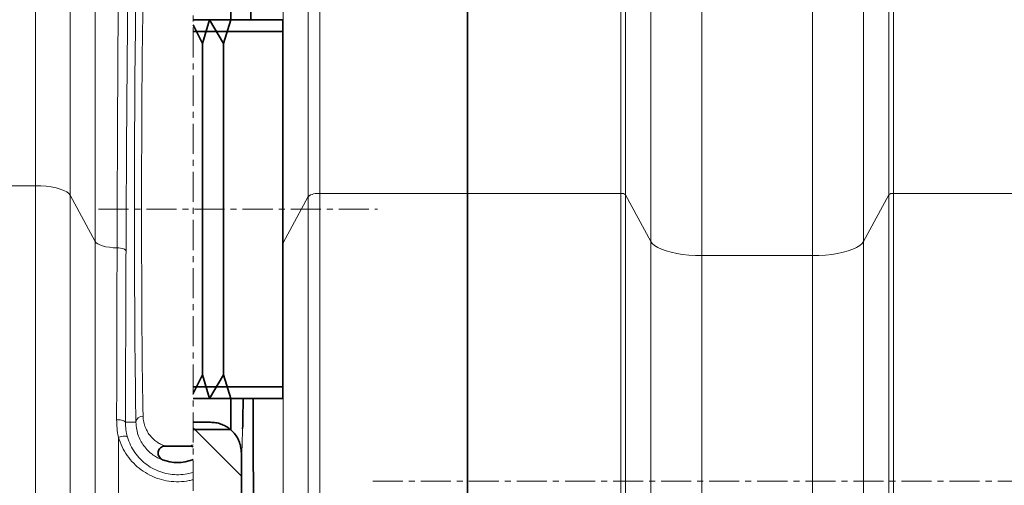
# Model space of a CAD drawing. Units: millimetres. Extents: x 2499 to 10441, y 2827 to 9344.
# Drawn here: x 4907 to 5323, y 7188 to 7385 of the extents above; entities that cross this region are included whole.
import ezdxf

# ---------------------------------------------------------------- set-up
doc = ezdxf.new("R2010")
doc.units = ezdxf.units.MM
doc.linetypes.add('CENTERX2', pattern=[20.32, 12.7, -2.54, 2.54, -2.54])

msp = doc.modelspace()

# ---------------------------------------------------------------- hatches: boundary and pattern name
at = {"linetype": 'Continuous', "lineweight": 18}
h = msp.add_hatch(dxfattribs=at)
h.set_pattern_fill('ANSI37', scale=20, style=0)
h.set_pattern_definition([(45, (1369.29, 1394.12), (-44.9013, 44.9013), []), (135, (1369.29, 1394.12), (-44.9013, -44.9013), [])])
edge = h.paths.add_edge_path(flags=0)
edge.add_line((4980.35, 6614.06), (4980.35, 6600.42))
edge.add_arc((4973.79, 6584.74), 17, 0, 67.296, ccw=False)
edge.add_spline(control_points=[(4990.79, 6584.74), (4990.79, 6569.65), (4990.79, 6554.73), (4990.79, 6539.74)], knot_values=[0, 0, 0, 0, 0.094655, 0.094655, 0.094655, 0.094655], weights=[1, 1, 1, 1], degree=3, periodic=0)
edge.add_spline(control_points=[(4990.79, 6539.74), (4990.79, 6539.28), (4990.79, 6523.38), (4990.79, 6493.33), (4990.79, 6463.74), (4990.79, 6449.74)], knot_values=[0, 0, 0, 0, 0.002888, 0.100431, 0.188764, 0.188764, 0.188764, 0.188764], weights=[1, 1, 1, 1, 1, 1], degree=3, periodic=0)
edge.add_spline(control_points=[(4990.79, 6449.74), (4990.79, 6448.28), (4990.79, 6431.36), (4990.79, 6414.54), (4990.79, 6398.71), (4990.78, 6398.17), (4990.7, 6397.11), (4990.5, 6395.8), (4990.12, 6394.28), (4989.43, 6392.31), (4988.24, 6389.95), (4986.27, 6387.37), (4983.76, 6385.13), (4981.66, 6383.9), (4980.47, 6383.38), (4980.35, 6383.33)], knot_values=[0, 0, 0, 0, 0.00921, 0.106753, 0.106753, 0.108469, 0.110185, 0.113617, 0.117049, 0.120481, 0.127346, 0.13421, 0.141074, 0.147938, 0.148698, 0.148698, 0.148698, 0.148698], weights=[1, 1, 1, 1, 1, 1, 1, 1, 1, 1, 1, 1, 1, 1, 1, 1], degree=3, periodic=0)
edge.add_line((4980.35, 6383.33), (4980.35, 6368.57))
edge.add_arc((4973.79, 6359.74), 11, 4.1497, 53.3805, ccw=False)
edge.add_line((4984.76, 6360.53), (4996.52, 6198.45))
edge.add_spline(control_points=[(4996.52, 6198.45), (4996.54, 6198.25), (4996.57, 6198.05), (4996.61, 6197.86), (4996.71, 6197.42), (4996.88, 6197), (4997.12, 6196.62), (4997.36, 6196.24), (4997.66, 6195.89), (4998.01, 6195.61), (4998.36, 6195.33), (4998.77, 6195.11), (4999.19, 6194.96), (4999.61, 6194.82), (5000.07, 6194.74), (5000.51, 6194.74)], knot_values=[0, 0, 0, 0, 0.000594, 0.000594, 0.000594, 0.001953, 0.001953, 0.001953, 0.003312, 0.003312, 0.003312, 0.004671, 0.004671, 0.004671, 0.00603, 0.00603, 0.00603, 0.00603], weights=[1, 1, 1, 1, 1, 1, 1, 1, 1, 1, 1, 1, 1, 1, 1, 1], degree=3, periodic=0)
edge.add_line((5000.51, 6194.74), (5021.29, 6194.74))
edge.add_line((5021.29, 6194.74), (5096.29, 6194.74))
edge.add_line((5096.29, 6194.74), (5096.29, 6204.74))
edge.add_line((5096.29, 6204.74), (5021.29, 6204.74))
edge.add_line((5021.29, 6204.74), (5006.1, 6204.74))
edge.add_spline(control_points=[(5006.1, 6204.74), (5002.31, 6256.91), (4998.52, 6309.08), (4994.74, 6361.26)], knot_values=[0, 0, 0, 0, 1, 1, 1, 1], weights=[1, 1, 1, 1], degree=3, periodic=0)
edge.add_spline(control_points=[(4994.74, 6361.26), (4994.33, 6366.86), (4991.7, 6372.07), (4987.42, 6375.72)], knot_values=[0, 0, 0, 0, 1, 1, 1, 1], weights=[1, 1, 1, 1], degree=3, periodic=0)
edge.add_spline(control_points=[(4987.42, 6375.72), (4987.65, 6375.86), (4987.89, 6376), (4988.12, 6376.14), (4990.7, 6377.78), (4993.03, 6379.88), (4994.93, 6382.28), (4996.82, 6384.68), (4998.33, 6387.43), (4999.32, 6390.32), (5001.23, 6395.86), (5000.79, 6401.98), (5000.79, 6407.83), (5000.79, 6419.51), (5000.79, 6431.19), (5000.79, 6442.86), (5000.79, 6445.14), (5000.79, 6447.42), (5000.79, 6449.7)], knot_values=[0.007639, 0.007639, 0.007639, 0.007639, 0.00845, 0.00845, 0.00845, 0.017634, 0.017634, 0.017634, 0.026815, 0.026815, 0.026815, 0.044725, 0.044725, 0.044725, 0.080295, 0.080295, 0.080295, 0.087236, 0.087236, 0.087236, 0.087236], weights=[1, 1, 1, 1, 1, 1, 1, 1, 1, 1, 1, 1, 1, 1, 1, 1, 1, 1, 1], degree=3, periodic=0)
edge.add_spline(control_points=[(5000.79, 6449.7), (5000.79, 6459.53), (5000.79, 6469.36), (5000.79, 6479.19), (5000.79, 6497.58), (5000.79, 6515.96), (5000.79, 6534.35), (5000.79, 6536.14), (5000.79, 6537.92), (5000.79, 6539.71)], knot_values=[0.087236, 0.087236, 0.087236, 0.087236, 0.117184, 0.117184, 0.117184, 0.173203, 0.173203, 0.173203, 0.17864, 0.17864, 0.17864, 0.17864], weights=[1, 1, 1, 1, 1, 1, 1, 1, 1, 1], degree=3, periodic=0)
edge.add_spline(control_points=[(5000.79, 6539.71), (5000.79, 6554.72), (5000.79, 6569.73), (5000.79, 6584.74)], knot_values=[0.17864, 0.17864, 0.17864, 0.17864, 0.224369, 0.224369, 0.224369, 0.224369], weights=[1, 1, 1, 1], degree=3, periodic=0)
edge.add_arc((4973.79, 6584.74), 27, 360, 416.4406)
edge.add_arc((4973.79, 6629.74), 27, 303.5594, 360)
edge.add_line((5000.79, 6629.74), (5000.79, 6809.74))
edge.add_arc((4973.79, 6809.74), 27, 0, 56.4406)
edge.add_arc((4973.79, 6854.74), 27, 303.5594, 360)
edge.add_line((5000.79, 6854.74), (5000.79, 7034.74))
edge.add_arc((4973.79, 7034.74), 27, 360, 416.4406)
edge.add_arc((4973.79, 7079.74), 27, 303.5594, 360)
edge.add_line((5000.79, 7079.74), (5000.79, 7201.74))
edge.add_spline(control_points=[(5000.79, 7201.74), (5000.79, 7202.69), (5000.69, 7203.66), (5000.48, 7204.59), (5000.16, 7206.01), (4999.59, 7207.39), (4998.82, 7208.63), (4998.05, 7209.86), (4997.05, 7210.98), (4995.91, 7211.89), (4994.78, 7212.8), (4993.47, 7213.52), (4992.1, 7214), (4990.72, 7214.49), (4989.25, 7214.74), (4987.79, 7214.74)], knot_values=[0, 0, 0, 0, 0.00287, 0.00287, 0.00287, 0.007271, 0.007271, 0.007271, 0.011672, 0.011672, 0.011672, 0.016074, 0.016074, 0.016074, 0.020475, 0.020475, 0.020475, 0.020475], weights=[1, 1, 1, 1, 1, 1, 1, 1, 1, 1, 1, 1, 1, 1, 1, 1], degree=3, periodic=0)
edge.add_line((4987.79, 7214.74), (4980.35, 7214.74))
edge.add_line((4980.35, 7214.74), (4980.35, 7185.42))
edge.add_arc((4973.79, 7169.74), 17, 0, 67.296, ccw=False)
edge.add_line((4990.79, 7169.74), (4990.79, 7079.74))
edge.add_arc((4973.79, 7079.74), 17, 292.704, 360, ccw=False)
edge.add_line((4980.35, 7064.06), (4980.35, 7050.42))
edge.add_arc((4973.79, 7034.74), 17, 0, 67.296, ccw=False)
edge.add_line((4990.79, 7034.74), (4990.79, 6854.74))
edge.add_arc((4973.79, 6854.74), 17, 292.704, 360, ccw=False)
edge.add_line((4980.35, 6839.06), (4980.35, 6825.42))
edge.add_arc((4973.79, 6809.74), 17, 0, 67.296, ccw=False)
edge.add_line((4990.79, 6809.74), (4990.79, 6629.74))
edge.add_arc((4973.79, 6629.74), 17, 292.704, 360, ccw=False)

# ---------------------------------------------------------------- linework, layer by layer
at = {"color": 7, "linetype": 'CENTERX2', "lineweight": 18}
for p, q in [((4980.35, 6027.63), (4980.35, 8032.97)), ((4940.35, 7304.74), (5058.29, 7304.74)), ((5056.29, 7189.95), (5750.4, 7189.95))]:
    msp.add_line(p, q, dxfattribs=at)
at = {"color": 8, "linetype": 'Continuous', "lineweight": 18}
for p, q in [((4913.71, 7314.66), (4913.71, 7465.86)), ((5033.88, 7311.37), (5033.88, 7458.6)), ((5161.22, 7458.6), (5161.22, 7311.37)), ((5276.36, 7311.37), (5276.36, 7458.6)), ((4928.48, 7456.86), (4928.48, 7310.59)), ((5028.95, 7455.6), (5028.95, 7310.02)), ((5163.19, 7310.83), (5163.19, 7457.4)), ((5274.39, 7457.4), (5274.39, 7310.83)), ((4938.94, 7291.11), (4938.94, 7413.77)), ((5018.49, 7290.54), (5018.49, 7412.51)), ((5173.8, 7413.71), (5173.8, 7291.09)), ((5263.78, 7291.09), (5263.78, 7413.71)), ((5195.47, 7285.12), (5195.47, 7400.51)), ((5242.12, 7400.51), (5242.12, 7285.12)), ((4851.29, 7314.66), (4913.71, 7314.66)), ((4913.71, 6271.08), (4913.71, 7314.66)), ((4928.48, 7310.59), (4928.48, 6275.59)), ((4928.48, 7310.59), (4938.94, 7291.11)), ((5018.49, 7290.54), (5028.95, 7310.02)), ((5028.95, 7310.02), (5028.95, 6276.22)), ((5033.88, 7311.37), (5096.29, 7311.37)), ((5033.88, 6274.72), (5033.88, 7311.37)), ((5096.29, 7311.37), (5161.22, 7311.37)), ((5161.22, 7311.37), (5161.22, 6274.72)), ((5163.19, 7310.83), (5173.8, 7291.09)), ((5163.19, 6275.32), (5163.19, 7310.83)), ((5263.78, 7291.09), (5274.39, 7310.83)), ((5274.39, 7310.83), (5274.39, 6275.32)), ((5276.36, 7311.37), (5406.22, 7311.37)), ((5276.36, 6274.72), (5276.36, 7311.37)), ((4938.94, 6435.82), (4938.94, 7291.11)), ((5018.49, 7290.54), (5018.29, 7290.22)), ((5018.49, 6436.28), (5018.49, 7290.54)), ((5173.8, 7291.09), (5173.8, 6435.84)), ((5263.78, 7039.62), (5263.78, 7291.09)), ((5195.47, 7285.12), (5242.12, 7285.12)), ((5195.47, 6440.7), (5195.47, 7285.12)), ((5242.12, 7285.12), (5242.12, 6440.7)), ((4956.22, 7214.74), (4951.76, 7214.74)), ((4948.79, 7208.5), (4948.79, 7044.05)), ((4980.13, 7198.96), (4980.35, 7199.02))]:
    msp.add_line(p, q, dxfattribs=at)
at = {"color": 7, "linetype": 'Continuous', "lineweight": 35}
for p, q in [((5096.29, 7311.37), (5096.29, 7457.45)), ((4996.29, 7397.74), (4996.29, 7384.74)), ((5018.29, 7384.74), (4980.35, 7384.74)), ((4987.29, 7384.74), (4984.29, 7374.74)), ((4993.29, 7374.74), (4987.29, 7384.74)), ((4996.29, 7384.74), (4993.29, 7374.74)), ((5018.29, 7384.74), (5018.29, 7379.74)), ((4984.29, 7374.74), (4980.35, 7382.61)), ((5018.29, 7379.74), (4980.35, 7379.74)), ((5018.29, 7229.74), (5018.29, 7379.74)), ((4984.29, 7374.74), (4984.29, 7234.74)), ((4993.29, 7374.74), (4993.29, 7234.74)), ((5096.29, 6274.72), (5096.29, 7311.37)), ((4980.35, 7226.86), (4984.29, 7234.74)), ((4984.29, 7234.74), (4987.29, 7224.74)), ((4987.29, 7224.74), (4993.29, 7234.74)), ((4993.29, 7234.74), (4996.29, 7224.74)), ((4980.35, 7229.74), (5018.29, 7229.74)), ((5018.29, 7229.74), (5018.29, 7224.74)), ((4980.35, 7224.74), (5018.29, 7224.74)), ((4996.29, 7224.74), (4996.29, 7211.74)), ((4987.79, 7214.74), (4980.35, 7214.74)), ((4996.29, 7211.74), (4980.35, 7211.74)), ((4968.58, 7204.74), (4979.01, 7204.74)), ((5000.79, 7201.74), (5000.79, 7079.74))]:
    msp.add_line(p, q, dxfattribs=at)
at = {"color": 8, "linetype": 'Continuous', "lineweight": 18, "flags": 128}
for points in [[(4928.48, 7310.59), (4927.9, 7311.33), (4926.98, 7312.03), (4925.74, 7312.67), (4924.21, 7313.25), (4922.43, 7313.74), (4920.44, 7314.13), (4918.29, 7314.42), (4916.02, 7314.6), (4913.71, 7314.66)], [(4948.24, 7288.41), (4946.58, 7288.48), (4944.99, 7288.65), (4943.5, 7288.9), (4942.15, 7289.23), (4941, 7289.63), (4940.06, 7290.08), (4939.37, 7290.58), (4938.94, 7291.11)], [(4948.24, 7288.41), (4948.99, 7288.37), (4949.7, 7288.28), (4950.35, 7288.16), (4950.91, 7287.99), (4951.38, 7287.8), (4951.73, 7287.58), (4951.95, 7287.34), (4952.02, 7287.1)], [(5195.47, 7285.12), (5192.68, 7285.18), (5189.94, 7285.35), (5187.29, 7285.64), (5184.77, 7286.03), (5182.42, 7286.53), (5180.29, 7287.12), (5178.39, 7287.79), (5176.77, 7288.53), (5175.46, 7289.34), (5174.46, 7290.2), (5173.8, 7291.09)], [(5263.78, 7291.09), (5263.12, 7290.2), (5262.13, 7289.34), (5260.81, 7288.53), (5259.19, 7287.79), (5257.3, 7287.12), (5255.16, 7286.53), (5252.81, 7286.03), (5250.29, 7285.64), (5247.64, 7285.35), (5244.9, 7285.18), (5242.12, 7285.12)], [(4948.06, 7215.84), (4948.79, 7215.81), (4949.48, 7215.73), (4950.12, 7215.63), (4950.68, 7215.49), (4951.13, 7215.33), (4951.47, 7215.14), (4951.68, 7214.94), (4951.76, 7214.74)], [(4948.79, 7208.5), (4949.5, 7208.67), (4950.19, 7208.8), (4950.82, 7208.88), (4951.39, 7208.91), (4951.87, 7208.89), (4952.24, 7208.82), (4952.5, 7208.7), (4952.63, 7208.54)]]:
    msp.add_lwpolyline(points, dxfattribs=at)
at = {"color": 8, "linetype": 'Continuous', "lineweight": 18}
for centre, radius, start, end in [((5033.02, 7304.88), 6.55, 82.4653, 128.3262), ((5161.57, 7308.78), 2.62, 51.6738, 97.5347), ((5276.02, 7308.78), 2.62, 82.4653, 128.3262), ((4959.06, 7214.52), 2.85, 86.7801, 175.5166)]:
    msp.add_arc(centre, radius, start, end, dxfattribs=at)
at = {"color": 7, "linetype": 'Continuous', "lineweight": 35}
msp.add_arc((4973.79, 7214.74), 17.01, 248.1376, 291.8624, dxfattribs=at)
at = {"color": 8, "linetype": 'Continuous', "lineweight": 18}
for centre, major_axis, ratio, start_param, end_param in [((4956.79, 7304.74), (0, 103), 0.011429, 0.507862, 2.633731), ((4959.79, 7304.74), (0, 100), 0.011771, 0.507862, 2.633731), ((5000.79, 7304.74), (0, 103), 0.011429, 3.143035, 3.591523)]:
    msp.add_ellipse(centre, major_axis=major_axis, ratio=ratio, start_param=start_param, end_param=end_param, dxfattribs=at)
at = {"color": 7, "linetype": 'Continuous', "lineweight": 35}
msp.add_ellipse((5000.79, 7304.74), major_axis=(0, 103), ratio=0.011429, start_param=3.591523, end_param=3.822981, dxfattribs=at)
for points, knots in [([(5004.83, 7384.74), (5004.82, 7386.52), (5004.77, 7391.4), (5004.7, 7396.79), (5004.66, 7400.4), (5004.65, 7401.15)], [0, 0, 0, 0, 0.313524, 0.858242, 1, 1, 1, 1]), ([(5006.13, 7079.74), (5006.11, 7092.91), (5006.05, 7119.27), (5005.94, 7158.53), (5005.84, 7193.73), (5005.76, 7215.69), (5005.73, 7224.74)], [0, 0, 0, 0, 0.269772, 0.539543, 0.810195, 1, 1, 1, 1]), ([(4987.79, 7214.74), (4988.52, 7214.7), (4989.99, 7214.63), (4992.12, 7214.06), (4994.12, 7213.16), (4995.95, 7211.94), (4997.55, 7210.42), (4998.87, 7208.66), (4999.87, 7206.7), (5000.63, 7204.39), (5000.73, 7202.7), (5000.79, 7201.74)], [0, 0, 0, 0, 0.10741, 0.214821, 0.322231, 0.429642, 0.537048, 0.644454, 0.751852, 0.85925, 1, 1, 1, 1]), ([(4967.46, 7198.96), (4967.16, 7199.11), (4966.56, 7199.42), (4965.92, 7200.24), (4965.57, 7201.2), (4965.56, 7202.23), (4965.89, 7203.2), (4966.52, 7204.01), (4967.39, 7204.56), (4968.12, 7204.73), (4968.52, 7204.74), (4968.58, 7204.74)], [0, 0, 0, 0, 0.122337, 0.244676, 0.36694, 0.489084, 0.611148, 0.733217, 0.855376, 0.977662, 1, 1, 1, 1]), ([(4979.01, 7204.74), (4979.35, 7204.71), (4979.81, 7204.67), (4980.24, 7204.47), (4980.35, 7204.42)], [0, 0, 0, 0, 0.725052, 1, 1, 1, 1]), ([(4980.35, 7199.06), (4980.33, 7199.05), (4980.26, 7199.01), (4980.18, 7198.98), (4980.13, 7198.96)], [0, 0, 0, 0, 0.269713, 1, 1, 1, 1])]:
    msp.add_open_spline(points, degree=3, knots=knots, dxfattribs=at)
at = {"color": 8, "linetype": 'Continuous', "lineweight": 18}
for points, knots in [([(4948.24, 7288.41), (4948.26, 7292.86), (4948.28, 7301.76), (4948.33, 7314.24), (4948.37, 7325.92), (4948.42, 7336.83), (4948.47, 7347.52), (4948.52, 7358.03), (4948.58, 7368.32), (4948.64, 7378.39), (4948.71, 7388.17), (4948.76, 7394.39), (4948.78, 7397.51)], [0, 0, 0, 0, 0.11011, 0.220468, 0.316208, 0.411947, 0.508342, 0.604737, 0.703196, 0.801655, 0.900828, 1, 1, 1, 1]), ([(4952.78, 7394.74), (4952.75, 7391.69), (4952.68, 7385.59), (4952.59, 7375.97), (4952.5, 7366.02), (4952.42, 7355.84), (4952.34, 7345.49), (4952.27, 7334.97), (4952.2, 7324.19), (4952.14, 7312.62), (4952.08, 7300.28), (4952.04, 7291.5), (4952.02, 7287.1)], [0, 0, 0, 0, 0.098459, 0.196919, 0.296091, 0.395262, 0.491002, 0.586741, 0.683136, 0.779531, 0.889642, 1, 1, 1, 1]), ([(4948.06, 7215.84), (4948.06, 7218.86), (4948.09, 7230.86), (4948.15, 7255.14), (4948.21, 7276.21), (4948.24, 7288.41)], [0, 0, 0, 0, 0.123773, 0.492512, 1, 1, 1, 1]), ([(4952.02, 7287.1), (4951.98, 7274.93), (4951.9, 7253.92), (4951.81, 7229.71), (4951.77, 7217.75), (4951.76, 7214.74)], [0, 0, 0, 0, 0.5074881, 0.8762273, 1, 1, 1, 1]), ([(4968.58, 7204.74), (4968.44, 7204.77), (4968.14, 7204.84), (4966.94, 7205.33), (4965.41, 7206.18), (4963.82, 7207.38), (4962.36, 7208.87), (4961.12, 7210.61), (4960.15, 7212.55), (4959.42, 7214.77), (4959.29, 7216.49), (4959.22, 7217.36)], [0, 0, 0, 0, 0.0956373, 0.2147302, 0.3339272, 0.4550088, 0.5760803, 0.6809307, 0.7857616, 0.8929077, 1, 1, 1, 1]), ([(4948.79, 7208.5), (4948.57, 7209.71), (4948.14, 7212.14), (4948.08, 7214.61), (4948.06, 7215.84)], [0, 0, 0, 0, 0.497519, 1, 1, 1, 1]), ([(4951.76, 7214.74), (4951.79, 7213.7), (4951.86, 7211.61), (4952.37, 7209.57), (4952.63, 7208.54)], [0, 0, 0, 0, 0.4953699, 1, 1, 1, 1]), ([(4956.22, 7214.74), (4956.29, 7213.7), (4956.44, 7211.63), (4957.27, 7208.88), (4958.43, 7206.41), (4959.93, 7204.22), (4961.67, 7202.35), (4963.57, 7200.83), (4965.44, 7199.74), (4966.93, 7199.1), (4967.3, 7199), (4967.46, 7198.96)], [0, 0, 0, 0, 0.105607, 0.211268, 0.320409, 0.429577, 0.547754, 0.665943, 0.786455, 0.906817, 1, 1, 1, 1]), ([(4980.35, 7190.5), (4979.79, 7190.37), (4977.84, 7189.9), (4974.39, 7189.56), (4970.1, 7189.8), (4965.94, 7190.76), (4962, 7192.36), (4958.39, 7194.59), (4955.15, 7197.37), (4952.43, 7200.67), (4950.19, 7204.39), (4949.26, 7207.12), (4948.79, 7208.5)], [0, 0, 0, 0, 0.042814, 0.148377, 0.253939, 0.358169, 0.462409, 0.56757, 0.672747, 0.780736, 0.888743, 1, 1, 1, 1]), ([(4952.63, 7208.54), (4953.03, 7207.37), (4953.81, 7205.07), (4955.7, 7201.92), (4958.01, 7199.14), (4960.75, 7196.79), (4963.8, 7194.91), (4967.14, 7193.56), (4970.67, 7192.74), (4974.3, 7192.54), (4977.57, 7192.86), (4979.54, 7193.4), (4980.35, 7193.62)], [0, 0, 0, 0, 0.108636, 0.213847, 0.319037, 0.421129, 0.523201, 0.624103, 0.724992, 0.827073, 0.929156, 1, 1, 1, 1]), ([(4980.35, 7205.22), (4980.04, 7205.09), (4979.39, 7204.82), (4979.14, 7204.77), (4979.01, 7204.74)], [0, 0, 0, 0, 0.48284, 1, 1, 1, 1])]:
    msp.add_open_spline(points, degree=3, knots=knots, dxfattribs=at)

doc.saveas('drawing.dxf')
